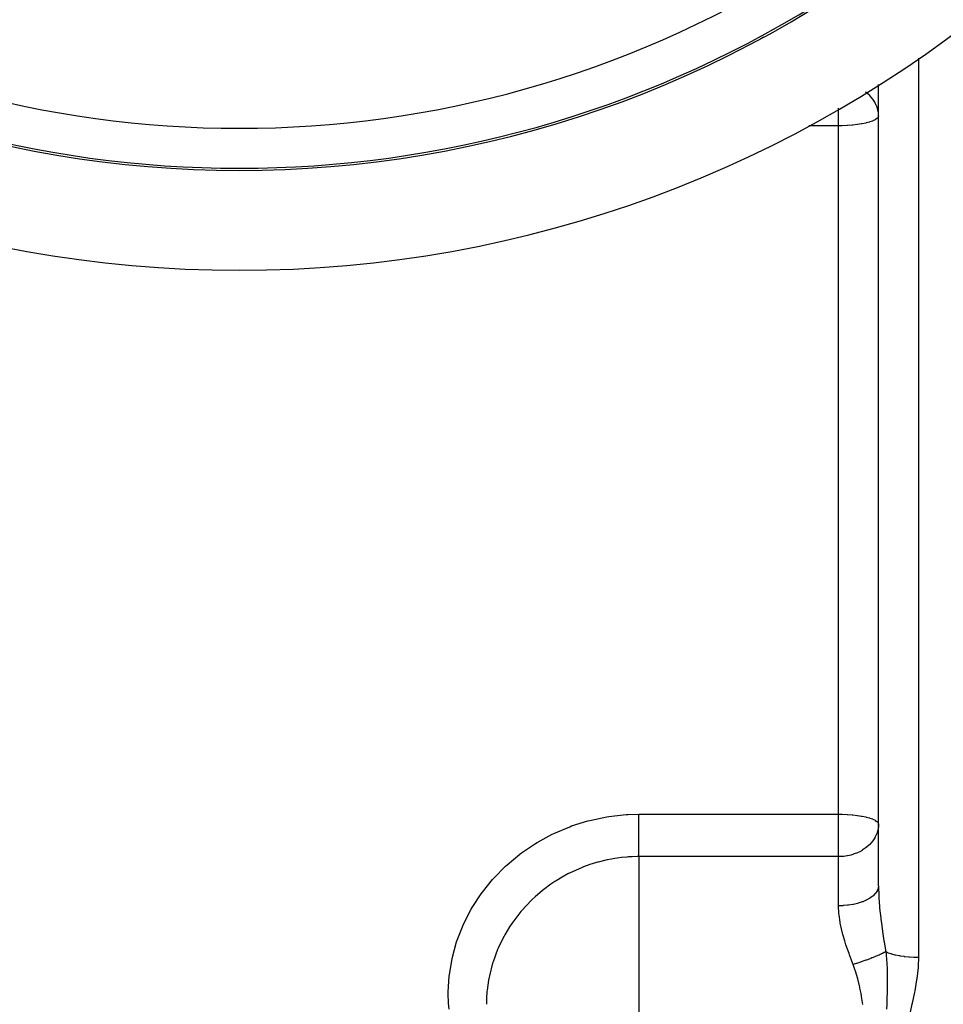
# Model space of a CAD drawing. Units: millimetres. Extents: x -303 to 494, y -355 to 355.
# Drawn here: x 412 to 458, y -34 to 15 of the extents above; entities that cross this region are included whole.
import ezdxf

# ---------------------------------------------------------------- set-up
doc = ezdxf.new("R2010")
doc.units = ezdxf.units.MM
doc.linetypes.add('DASHED', pattern=[9.652, 8.128, -1.524])
doc.layers.add('nevidi', color=4, linetype='DASHED')

msp = doc.modelspace()

# ---------------------------------------------------------------- linework, layer by layer
at = {"color": 2}
for p, q in [((449.115, 14.099), (449.259, 14.179)), ((455, -7.5), (455, 11.805)), ((455, -7.5), (455, 11.805)), ((455, 9.8), (455.001, 9.8)), ((455, 9.8), (455.001, 9.8)), ((455, -28.314), (455, -7.5)), ((455, -28.314), (455, -7.5))]:
    msp.add_line(p, q, dxfattribs=at)
for radius, start, end in [(60, 190.32844, 349.67156), (55, 231.1106, 308.8894)]:
    msp.add_arc((423, 62.5), radius, start, end, dxfattribs=at)
at = {"layer": 'nevidi', "color": 7, "linetype": 'Continuous'}
for p, q in [((457, 13.115), (457, -7.5)), ((453, 10.236), (453, 10.616)), ((453, 9.733), (453, 10.236)), ((453, 9.733), (451.515, 9.733)), ((453, -7.5), (453, 9.733)), ((453, -24.733), (453, -7.5)), ((457, -7.5), (457, -31.89)), ((443, -24.733), (453, -24.733)), ((453, -26.855), (453, -24.733)), ((443, -26.855), (443, -33.331)), ((453, -26.855), (443, -26.855)), ((453, -29.318), (453, -26.855)), ((443, -33.331), (443, -36.393))]:
    msp.add_line(p, q, dxfattribs=at)
for points in [[(455, 10.236), (454.992, 10.376), (454.982, 10.453), (454.949, 10.599), (454.934, 10.648), (454.928, 10.665), (454.84, 10.87), (454.818, 10.911), (454.811, 10.923), (454.718, 11.064), (454.64, 11.162), (454.619, 11.187), (454.566, 11.243), (454.404, 11.389), (454.395, 11.396), (454.385, 11.403), (454.357, 11.423)], [(455, 10.236), (454.982, 10.168), (454.981, 10.166), (454.928, 10.102), (454.928, 10.102), (454.924, 10.098), (454.84, 10.039), (454.83, 10.033), (454.718, 9.978), (454.704, 9.972), (454.566, 9.923), (454.546, 9.917), (454.385, 9.873), (454.362, 9.867), (454.182, 9.83), (454.18, 9.83), (454.155, 9.825), (453.953, 9.793), (453.929, 9.79), (453.709, 9.765), (453.689, 9.763), (453.453, 9.746), (453.439, 9.745), (453.188, 9.735), (453.182, 9.735), (453, 9.733)], [(433.498, -34.487), (433.475, -34.2), (433.461, -33.718), (433.461, -33.624), (433.508, -32.846), (433.518, -32.752), (433.648, -31.977), (433.669, -31.885), (433.88, -31.127), (433.91, -31.036), (434.202, -30.294), (434.242, -30.206), (434.615, -29.486), (434.664, -29.401), (435.108, -28.722), (435.166, -28.642), (435.68, -28.004), (435.746, -27.931), (435.746, -27.93), (436.331, -27.335), (436.406, -27.267), (437.05, -26.73), (437.13, -26.67), (437.825, -26.198), (437.912, -26.145), (438.658, -25.738), (438.751, -25.693), (439.541, -25.357), (439.638, -25.321), (440.453, -25.066), (440.553, -25.04), (441.394, -24.864), (441.497, -24.848), (442.36, -24.753), (442.465, -24.747), (443, -24.733)], [(443, -26.855), (443, -26.82), (443, -26.794), (443, -26.717), (443, -26.659), (443, -26.608), (443, -26.542), (443, -26.477), (443, -26.396), (443, -26.347), (443, -26.276), (443, -26.162), (443, -26.136), (443, -26.06), (443, -25.911), (443, -25.831), (443, -25.676), (443, -25.648), (443, -25.594), (443, -25.435), (443, -25.376), (443, -25.351), (443, -25.19), (443, -25.106), (443, -25.102), (443, -24.947), (443, -24.864), (443, -24.83), (443, -24.733)], [(453, -24.733), (453.182, -24.735), (453.188, -24.735), (453.439, -24.745), (453.453, -24.746), (453.689, -24.763), (453.709, -24.765), (453.929, -24.79), (453.953, -24.793), (454.155, -24.825), (454.18, -24.83), (454.182, -24.83), (454.362, -24.867), (454.385, -24.873), (454.546, -24.917), (454.566, -24.923), (454.704, -24.972), (454.718, -24.978), (454.83, -25.033), (454.84, -25.039), (454.924, -25.098), (454.928, -25.102), (454.928, -25.102), (454.981, -25.166), (454.982, -25.168), (455, -25.236)], [(455, -25.236), (454.992, -25.376), (454.982, -25.452), (454.949, -25.598), (454.934, -25.647), (454.928, -25.665), (454.84, -25.871), (454.818, -25.911), (454.811, -25.923), (454.718, -26.064), (454.64, -26.162), (454.619, -26.187), (454.566, -26.243), (454.404, -26.389), (454.395, -26.396), (454.386, -26.404), (454.189, -26.538), (454.18, -26.543), (454.06, -26.608), (453.983, -26.645), (453.952, -26.659), (453.789, -26.723), (453.708, -26.749), (453.607, -26.778), (453.543, -26.794), (453.454, -26.813), (453.434, -26.817), (453.27, -26.842), (453.192, -26.849), (453.11, -26.854), (453, -26.855)], [(443, -26.855), (442.919, -26.856), (442.671, -26.863), (442.488, -26.872), (442.412, -26.877), (442.404, -26.878), (442.129, -26.904), (441.922, -26.931), (441.805, -26.948), (441.715, -26.963), (441.633, -26.977), (441.418, -27.019), (440.963, -27.129), (440.924, -27.14), (440.883, -27.152), (440.551, -27.255), (440.238, -27.367), (440.233, -27.369), (440.156, -27.399), (439.526, -27.682), (439.509, -27.691), (439.452, -27.72), (439.157, -27.881), (438.86, -28.061), (438.791, -28.105), (438.602, -28.232), (438.24, -28.5), (438.175, -28.551), (437.804, -28.868), (437.665, -28.998), (437.606, -29.055), (437.144, -29.549), (437.111, -29.588), (437.092, -29.61), (436.941, -29.796), (436.687, -30.139), (436.641, -30.205), (436.527, -30.378), (436.292, -30.768), (436.253, -30.838), (436.056, -31.226), (435.962, -31.434), (435.93, -31.508), (435.705, -32.116), (435.704, -32.12), (435.681, -32.194), (435.519, -32.82), (435.503, -32.896), (435.477, -33.033), (435.406, -33.535), (435.398, -33.612), (435.374, -33.964), (435.368, -34.25)], [(455, -28.314), (454.986, -28.431), (454.984, -28.44), (454.982, -28.449), (454.938, -28.563), (454.933, -28.571), (454.928, -28.581), (454.854, -28.69), (454.848, -28.698), (454.84, -28.708), (454.738, -28.811), (454.729, -28.819), (454.719, -28.828), (454.59, -28.923), (454.58, -28.93), (454.566, -28.938), (454.414, -29.024), (454.402, -29.03), (454.385, -29.038), (454.213, -29.112), (454.199, -29.117), (454.18, -29.125), (453.99, -29.186), (453.975, -29.19), (453.953, -29.196), (453.749, -29.245), (453.733, -29.248), (453.709, -29.253), (453.495, -29.286), (453.479, -29.289), (453.452, -29.292), (453.233, -29.311), (453.215, -29.312), (453.188, -29.313), (453, -29.318)], [(455, -28.314), (455, -28.348), (455.013, -28.81), (455.016, -28.88), (455.018, -28.912), (455.051, -29.355), (455.057, -29.427), (455.072, -29.577), (455.109, -29.917), (455.118, -29.991), (455.16, -30.31), (455.185, -30.49), (455.196, -30.564), (455.202, -30.607), (455.274, -31.069), (455.282, -31.115), (455.286, -31.145), (455.366, -31.618)], [(453.733, -32.257), (453.719, -32.224), (453.651, -32.047), (453.548, -31.776), (453.524, -31.71), (453.37, -31.265), (453.349, -31.199), (453.312, -31.079), (453.219, -30.757), (453.202, -30.691), (453.101, -30.255), (453.088, -30.192), (453.08, -30.145), (453.025, -29.766), (453.019, -29.704), (453, -29.318)], [(455.366, -31.618), (455.349, -31.627), (455.293, -31.657), (455.287, -31.66), (455.237, -31.685), (455.203, -31.702), (455.191, -31.707), (455.184, -31.711), (455.078, -31.76), (455.07, -31.763), (455.031, -31.781), (454.954, -31.814), (454.946, -31.818), (454.88, -31.846), (454.837, -31.864), (454.821, -31.87), (454.812, -31.874), (454.68, -31.926), (454.671, -31.93), (454.623, -31.948), (454.532, -31.983), (454.522, -31.987), (454.445, -32.016), (454.395, -32.034), (454.377, -32.041), (454.367, -32.044), (454.218, -32.097), (454.207, -32.101), (454.155, -32.119), (454.054, -32.153), (454.044, -32.157), (453.961, -32.184), (453.908, -32.201), (453.889, -32.207), (453.878, -32.211), (453.733, -32.257)], [(455.366, -31.618), (455.434, -31.647), (455.454, -31.655), (455.48, -31.665), (455.615, -31.711), (455.629, -31.715), (455.658, -31.724), (455.82, -31.766), (455.826, -31.768), (455.858, -31.775), (456.042, -31.811), (456.047, -31.812), (456.077, -31.817), (456.274, -31.846), (456.291, -31.848), (456.311, -31.851), (456.518, -31.871), (456.547, -31.873), (456.557, -31.874), (456.77, -31.886), (456.81, -31.887), (456.812, -31.887), (457, -31.89)], [(455.367, -31.618), (455.379, -31.724), (455.407, -32.049), (455.411, -32.117), (455.412, -32.134), (455.414, -32.168), (455.429, -32.511), (455.431, -32.589), (455.432, -32.606), (455.433, -32.682), (455.434, -32.729), (455.436, -33.085), (455.435, -33.203), (455.435, -33.211), (455.435, -33.255), (455.429, -33.619), (455.427, -33.716), (455.426, -33.758), (455.424, -33.835), (455.413, -34.191), (455.412, -34.206), (455.411, -34.247), (455.402, -34.495)], [(457, -31.89), (456.984, -32.352), (456.979, -32.413), (456.917, -32.969), (456.909, -33.03), (456.814, -33.58), (456.802, -33.64), (456.688, -34.186), (456.676, -34.245), (456.557, -34.788)], [(454.047, -33.331), (453.977, -33.036), (453.97, -33.009), (453.96, -32.973), (453.849, -32.586), (453.838, -32.55), (453.733, -32.257)], [(454.218, -34.26), (454.153, -33.865), (454.147, -33.828), (454.126, -33.716), (454.07, -33.436), (454.062, -33.399), (454.047, -33.331)]]:
    msp.add_lwpolyline(points, dxfattribs=at)
for radius in [52.894, 54.893]:
    msp.add_arc((423, 62.5), radius, 238.3074, 301.6926, dxfattribs=at)

doc.saveas('drawing.dxf')
